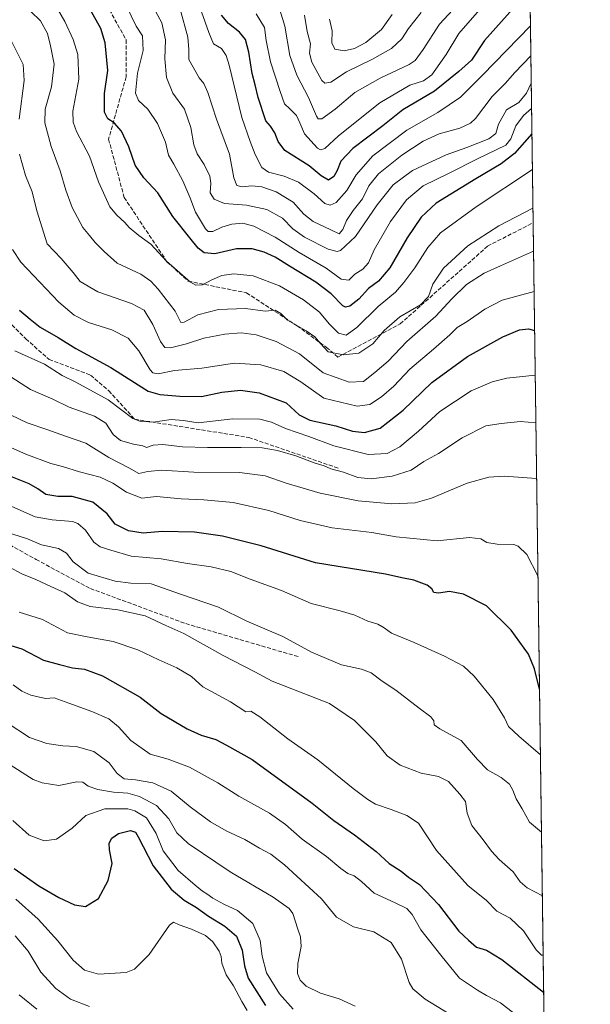
# Model space of a CAD drawing. Units: metres. Extents: x 590029 to 593458, y 4756780 to 4759143.
# Drawn here: x 593225 to 593458, y 4758220 to 4758621 of the extents above; entities that cross this region are included whole.
import ezdxf

# ---------------------------------------------------------------- set-up
doc = ezdxf.new("R2010")
doc.units = ezdxf.units.M
doc.header["$MEASUREMENT"] = 0
doc.linetypes.add('DGN Style 3', pattern=[2.307223458686699, 1.648016756204785, -0.6592067024819142])
for name, color, linetype, lineweight in [('Arbolado forestal CxS', 92, 'Continuous', 0), ('Comarca CxS', 21, 'Continuous', 0), ('Comunidad Autónoma CxS', 142, 'Continuous', 0), ('Curva de nivel maestra', 30, 'Continuous', 30), ('Curva de nivel normal', 30, 'Continuous', 0), ('Entidad de ámbito territorial CxS', 92, 'Continuous', 0), ('Municipio CxS', 4, 'Continuous', 0), ('Provincia CxS', 1, 'Continuous', 0), ('Senda', 7, 'DGN Style 3', 0)]:
    doc.layers.add(name, color=color, linetype=linetype, lineweight=lineweight)

msp = doc.modelspace()

# ---------------------------------------------------------------- linework, layer by layer
at = {"layer": 'Arbolado forestal CxS', "color": 92, "linetype": 'Continuous', "lineweight": 0, "extrusion": (-0.00595208936582409, 0.4357494007013627, 0.9000483500460319), "elevation": 2070548.148095031, "flags": 128}
msp.add_lwpolyline([(-658371.8276532948, -4275187.180781855), (-658371.8276532948, -4274953.917998488)], dxfattribs=at)
at = {"layer": 'Arbolado forestal CxS', "color": 92, "linetype": 'Continuous', "lineweight": 0, "extrusion": (-0.003106115859796625, 0.22740075385175, 0.9737963078549442), "elevation": 1080847.036351639, "flags": 128}
msp.add_lwpolyline([(-658370.7979657059, -4625383.408371009), (-658370.7979657059, -4624473.614988859)], dxfattribs=at)
at = {"layer": 'Arbolado forestal CxS', "color": 92, "linetype": 'Continuous', "lineweight": 0}
msp.add_polyline3d([(593431.4419999998, 4758748.5111, 509.4095999999991), (593457.6600000003, 4756829.08, 964.326199999996)], dxfattribs=at)
at = {"layer": 'Comarca CxS', "color": 21, "linetype": 'Continuous', "lineweight": 0, "flags": 128}
msp.add_lwpolyline([(591843.9352, 4756807.504100001), (590059.0900006866, 4756783.639982392), (590051.2902969103, 4757376.417469462), (590031.7560021615, 4758861.023870349), (590028.6500006879, 4759097.079982371), (590506.7735211944, 4759103.476241288), (590930.2112999995, 4759109.141), (592004.2069201849, 4759123.508662451), (592692.6274522404, 4759132.718240682), (593426.0600007128, 4759142.529982369), (593442.715516447, 4757923.172296431), (593457.6600007137, 4756829.079982393), (593024.113567059, 4756823.283323816)], close=True, dxfattribs=at)
at = {"layer": 'Comunidad Autónoma CxS', "color": 142, "linetype": 'Continuous', "lineweight": 0, "flags": 128}
msp.add_lwpolyline([(591843.9352, 4756807.504100001), (590059.0900006866, 4756783.639982392), (590051.2902969103, 4757376.417469462), (590031.7560021615, 4758861.023870349), (590028.6500006879, 4759097.079982371), (590506.7735211944, 4759103.476241288), (590930.2112999995, 4759109.141), (592004.2069201849, 4759123.508662451), (592692.6274522404, 4759132.718240682), (593426.0600007128, 4759142.529982369), (593442.715516447, 4757923.172296431), (593457.6600007137, 4756829.079982393), (593024.113567059, 4756823.283323816)], close=True, dxfattribs=at)
at = {"layer": 'Curva de nivel maestra', "color": 30, "linetype": 'Continuous', "lineweight": 30, "flags": 128}
for points, elevation in [([(593433.0105, 4758633.682399999), (593414.4400000004, 4758612.940099999), (593409.1900000004, 4758604.970100001), (593403.8899999997, 4758600.280099999), (593394.0499999998, 4758592.2601), (593381.0999999996, 4758584.620100001), (593372.9699999997, 4758578.1601), (593360.6299999999, 4758568.870100001), (593355.75, 4758563.7501), (593354.3099999996, 4758559.9001), (593352.9199999999, 4758557.460100001), (593350.6900000004, 4758555.9901), (593347.7599999999, 4758557.7301), (593342.8899999997, 4758561.850099999), (593332.9199999999, 4758568.100099999), (593330.1900000004, 4758571.7501), (593328.8300000001, 4758575.300100001), (593327.04, 4758578.040100001), (593325.1299999999, 4758580.100099999), (593321.9600000001, 4758589.630100001), (593320.75, 4758594.9001), (593319.5199999996, 4758599.440099999), (593318.2400000002, 4758608.2401), (593316.7800000003, 4758613.290100001), (593314.4400000004, 4758616.380100001), (593309.9199999999, 4758619.850099999), (593306.9800000006, 4758623.3201)], 575), ([(593433.8136999998, 4758574.879600001), (593426.7400000002, 4758566.840100001), (593421.2699999996, 4758562.590100001), (593410.8600000005, 4758556.4901), (593394.7400000002, 4758546.590100001), (593388.5099999999, 4758540.880100001), (593382.9100000003, 4758532.4801), (593375.8200000003, 4758520.200099999), (593371.0999999996, 4758514.800100001), (593367.0999999996, 4758511.720100001), (593363.0999999996, 4758507.4001), (593359.4299999997, 4758504.520099999), (593357.6100000005, 4758504.140100001), (593356.5300000003, 4758504.770099999), (593351.8399999999, 4758509.590100001), (593345.5999999996, 4758514.370100001), (593334.7800000003, 4758520.850099999), (593328.9800000006, 4758524.5101), (593324.4100000003, 4758526.6601), (593319.5800000001, 4758527.9801), (593313.2100000001, 4758527.940099999), (593304.2400000002, 4758525.9801), (593299.9500000002, 4758526.350099999), (593297.4699999997, 4758528.210100001), (593294.0999999996, 4758532.5001), (593287.0999999996, 4758541.1601), (593281.0599999996, 4758550.800100001), (593275.2599999999, 4758556.9101), (593271.75, 4758562.130100001), (593269.1900000004, 4758569.5001), (593266.1799999997, 4758575.9301), (593263.1699999999, 4758579.290100001), (593260.6699999999, 4758580.9301), (593259.29, 4758583.7601), (593259.3099999996, 4758591.370100001), (593260.5599999996, 4758600.6601), (593259.4500000002, 4758612.0101), (593257.7699999996, 4758617.8301), (593253.3700000001, 4758625.600099999)], 600), ([(593224.5199999996, 4758502.920100001), (593228.9000000004, 4758499.270099999), (593232.9699999997, 4758496.030099999), (593240.3700000001, 4758491.770099999), (593247.5800000001, 4758487.3201), (593261.8700000001, 4758479.600099999), (593277.0999999996, 4758469.920100001), (593281.8200000003, 4758468.4901), (593290.0599999996, 4758467.8301), (593298.8200000003, 4758467.6501), (593307.2100000001, 4758469.440099999), (593314.8200000003, 4758470.280099999), (593322.4199999999, 4758469.2601), (593333.3799999999, 4758465.190099999), (593338.6900000004, 4758460.280099999), (593343.0800000001, 4758458.040100001), (593353.7000000002, 4758455.7601), (593360.5099999999, 4758453.530099999), (593365.3799999999, 4758453.040100001), (593371.8300000001, 4758454.7401), (593381.2599999999, 4758462.170100001), (593392.9500000002, 4758473.4901), (593407.5599999996, 4758484.090100001), (593421.8899999997, 4758492.120100001), (593428.75, 4758494.970100001), (593432.3799999999, 4758495.270099999), (593434.9101, 4758494.611400001)], 625), ([(593436.909, 4758348.2707), (593434.8700000001, 4758356.670100001), (593432.3799999999, 4758362.630100001), (593425.3399999999, 4758372.360099999), (593415.2100000001, 4758382.300100001), (593405.9199999999, 4758387.100099999), (593400.0899999999, 4758388.130100001), (593395.6699999999, 4758387.440099999), (593393.7199999997, 4758387.780099999), (593392.9900000002, 4758389.3201), (593391.04, 4758390.7401), (593385.5800000001, 4758392.860099999), (593380.6299999999, 4758393.7601), (593374.0300000003, 4758395.3101), (593345.4500000002, 4758399.890100001), (593323.1699999999, 4758406.7401), (593307.4900000002, 4758410.720100001), (593296.0199999996, 4758412.3201), (593282.7699999996, 4758412.6501), (593275.0999999996, 4758411.9901), (593269.0700000003, 4758412.9801), (593263.6500000004, 4758415.640100001), (593260.4000000004, 4758419.920100001), (593254.4299999997, 4758424.640100001), (593245.9800000006, 4758426.9101), (593240.25, 4758426.960100001), (593235.3300000001, 4758427.7301), (593231.9900000002, 4758430.0601), (593228.4199999999, 4758432.110099999), (593212.6200000001, 4758438.340100001)], 650), ([(593217.4500000002, 4758367.270099999), (593225.4299999997, 4758364.770099999), (593234.2800000003, 4758360.1801), (593240.9199999999, 4758358.3301), (593246.2300000006, 4758356.9901), (593251.0999999996, 4758356.450099999), (593258.4299999997, 4758353.8201), (593273.75, 4758345.020099999), (593282.3600000005, 4758338.420100001), (593292.9900000002, 4758332.170100001), (593298.7300000006, 4758329.610099999), (593304.6799999997, 4758327.860099999), (593309.1200000001, 4758325.520099999), (593319.54, 4758319.600099999), (593344.0300000003, 4758301.880100001), (593352.8899999997, 4758294.770099999), (593361.4100000003, 4758288.9301), (593370.2000000002, 4758282.1801), (593375.4600000001, 4758277.280099999), (593380.4299999997, 4758274.0701), (593383.4600000001, 4758271.610099999), (593387.9199999999, 4758268.610099999), (593395.6299999999, 4758260.540100001), (593403.9400000004, 4758249.6801), (593407.9699999997, 4758245.9001), (593411.2300000006, 4758243.130100001), (593415.2199999997, 4758241.800100001), (593421.5599999996, 4758238.040100001), (593438.5959999999, 4758224.7656)], 675), ([(593222.3899999997, 4758275.140100001), (593232.4600000001, 4758268.1601), (593240.6600000003, 4758263.4001), (593247.0199999996, 4758260.340100001), (593251.5099999999, 4758259.670100001), (593256.7699999996, 4758262.960100001), (593260.7400000002, 4758270.280099999), (593262.3300000001, 4758277.2501), (593261.3399999999, 4758282.8101), (593261.1900000004, 4758285.5001), (593262.29, 4758287.5001), (593265, 4758289.420100001), (593269.8099999996, 4758290.670100001), (593271.8499999996, 4758289.950099999), (593273, 4758288.0701), (593279.1100000005, 4758276.220100001), (593286.5, 4758266.7401), (593291.8200000003, 4758262.2601), (593296.7699999996, 4758259.2401), (593301.7000000002, 4758255.780099999), (593308.3300000001, 4758251.6501), (593313.1200000001, 4758247.5701), (593315.4800000006, 4758241.880100001), (593316.4000000004, 4758235.440099999), (593317.9800000006, 4758230.380100001), (593325.0599999996, 4758219.2501)], 700)]:
    msp.add_lwpolyline(points, dxfattribs=dict(at, elevation=elevation))
at = {"layer": 'Curva de nivel normal', "color": 30, "linetype": 'Continuous', "lineweight": 0, "flags": 128}
for points, elevation in [([(593434.0132999998, 4758560.264400001), (593410.9800000006, 4758545.15), (593396.5300000003, 4758534.51), (593391.2599999999, 4758528.52), (593385.9299999997, 4758520.24), (593381.5300000003, 4758514.279999999), (593378.1500000004, 4758510.24), (593370.9500000002, 4758504.470000001), (593362.2699999996, 4758495.850000001), (593357.9199999999, 4758492.699999999), (593354.8399999999, 4758493.529999999), (593351, 4758497.300000001), (593347.0999999996, 4758502.060000001), (593340.5300000003, 4758507.119999999), (593330.7800000003, 4758512.880000001), (593319.9199999999, 4758516.939999999), (593312.1100000005, 4758517.779999999), (593307.1799999997, 4758517.01), (593303.0999999996, 4758515.359999999), (593299.25, 4758513.210000001), (593296.5800000001, 4758513.140000001), (593294.4100000003, 4758514.359999999), (593284.5599999996, 4758522.960000001), (593278.2199999997, 4758529.890000001), (593273.2199999997, 4758533.4), (593269.3300000001, 4758536.680000001), (593267.5300000003, 4758538.76), (593264.2699999996, 4758541.640000001), (593261.4500000002, 4758545.09), (593256.8200000003, 4758555.26), (593253.0999999996, 4758565.710000001), (593247.8600000005, 4758575.880000001), (593246.4100000003, 4758579.609999999), (593246.3399999999, 4758584.050000001), (593248.7999999998, 4758597.230000001), (593248.3300000001, 4758607.289999999), (593246.4100000003, 4758613.4), (593243.0700000003, 4758620.689999999), (593234.6200000001, 4758635.350000001)], 605), ([(593433.6730000004, 4758585.1768), (593430.3799999999, 4758582.41), (593427.25, 4758578.09), (593425.1799999997, 4758572.83), (593423.0999999996, 4758570.24), (593411.6100000005, 4758564.65), (593400, 4758558.789999999), (593389.3799999999, 4758553.59), (593382.6200000001, 4758547.92), (593376.0800000001, 4758539.17), (593369.3799999999, 4758527.5), (593367.0899999999, 4758522.180000001), (593364.7699999996, 4758519.619999999), (593361.4299999997, 4758517.58), (593358.9800000006, 4758515.210000001), (593355.9500000002, 4758515.58), (593349.8200000003, 4758520.01), (593338.7699999996, 4758526.439999999), (593328.9400000004, 4758532.689999999), (593320.2699999996, 4758537.26), (593315.7699999996, 4758538.369999999), (593311.2699999996, 4758538), (593307.0999999996, 4758536.789999999), (593303.4299999997, 4758535.050000001), (593301.6100000005, 4758535.060000001), (593300.5199999996, 4758536.07), (593296.3499999996, 4758542.9), (593294.1500000004, 4758549.07), (593291.2100000001, 4758555.730000001), (593287.5099999999, 4758562.52), (593285.4100000003, 4758566.140000001), (593284.0999999996, 4758571.52), (593280.9199999999, 4758579.060000001), (593276.9000000004, 4758584.980000001), (593273.0999999996, 4758588.5), (593271.9299999997, 4758591.480000001), (593272.7199999997, 4758599.600000001), (593275.0700000003, 4758608.82), (593274.7300000006, 4758614.789999999), (593272.1600000003, 4758618.82), (593268.0899999999, 4758627.15)], 595), ([(593433.5318, 4758595.516200001), (593431.6399999997, 4758591.51), (593428.4100000003, 4758587.67), (593423.4199999999, 4758584.600000001), (593420.1600000003, 4758578.77), (593419, 4758575.060000001), (593416.1399999997, 4758572.880000001), (593407.2800000003, 4758569.230000001), (593398.8399999999, 4758566.350000001), (593384.9900000002, 4758559.970000001), (593377.1100000005, 4758554.050000001), (593370.5599999996, 4758545.890000001), (593361.7999999998, 4758533), (593355.6399999997, 4758527.24), (593354.2800000003, 4758526.810000001), (593350.5999999996, 4758527.84), (593340.8600000005, 4758532.779999999), (593336.1900000004, 4758536.050000001), (593331.9100000003, 4758540.42), (593325.5599999996, 4758543.960000001), (593317.2800000003, 4758545.77), (593308.3200000003, 4758546.390000001), (593304.04, 4758548.199999999), (593302.4299999997, 4758550.83), (593302.7199999997, 4758554.779999999), (593302.2300000006, 4758557.630000001), (593299.9500000002, 4758562.350000001), (593297.1399999997, 4758566.75), (593295.7599999999, 4758570.439999999), (593294.4800000006, 4758577.42), (593291.9600000001, 4758584.869999999), (593287.1799999997, 4758591.42), (593284.5499999998, 4758597.83), (593283.9199999999, 4758605.5), (593284.2000000002, 4758613.26), (593282.7000000002, 4758620.189999999), (593278.4500000002, 4758627.92)], 590), ([(593433.2119000005, 4758618.937200001), (593413.6799999997, 4758598.83), (593404.5700000003, 4758589.869999999), (593395.3600000005, 4758583.5), (593382.75, 4758576.41), (593368.8700000001, 4758565.880000001), (593362.0199999996, 4758558.15), (593358.1600000003, 4758551.730000001), (593353.8300000001, 4758546.890000001), (593351.4299999997, 4758545.800000001), (593349.1900000004, 4758546.4), (593344.9400000004, 4758550.34), (593338.4500000002, 4758555.100000001), (593332.5999999996, 4758557.619999999), (593326.1900000004, 4758559.289999999), (593323.4600000001, 4758561.189999999), (593320.7400000002, 4758566.470000001), (593318.7599999999, 4758571.710000001), (593315.3099999996, 4758581.5), (593310.1900000004, 4758602.869999999), (593308.9699999997, 4758606.869999999), (593306.9800000006, 4758609.65), (593303.7599999999, 4758611.52), (593301.8799999999, 4758616.16), (593297.4000000004, 4758628.869999999)], 580), ([(593405.0999999996, 4758629.199999999), (593396.1200000001, 4758619.550000001), (593389.4100000003, 4758609.33), (593386.1399999997, 4758604.800000001), (593383.7100000001, 4758603.17), (593371.8399999999, 4758597.609999999), (593361.4299999997, 4758591.75), (593353.4299999997, 4758584.970000001), (593347.9600000001, 4758581.02), (593346.4500000002, 4758580.980000001), (593345.8600000005, 4758582.060000001), (593342.6100000005, 4758589.689999999), (593337.8300000001, 4758598.800000001), (593335, 4758606.800000001), (593332.9500000002, 4758618.82), (593330.4800000006, 4758626.779999999)], 565), ([(593434.2287999997, 4758544.487700001), (593420.3600000005, 4758537.359999999), (593407.5700000003, 4758529.189999999), (593397.6900000004, 4758520.130000001), (593393.3399999999, 4758513.59), (593391.5599999996, 4758508.52), (593388.3399999999, 4758505.060000001), (593379.8899999997, 4758500.220000001), (593373.4299999997, 4758494.58), (593368.7699999996, 4758489.220000001), (593363.0999999996, 4758485.33), (593356.8700000001, 4758484.699999999), (593350.5800000001, 4758486), (593347.5199999996, 4758489.289999999), (593345.1799999997, 4758492.050000001), (593341.6299999999, 4758494.529999999), (593333.9600000001, 4758498.890000001), (593331.29, 4758501.51), (593328.9199999999, 4758502.960000001), (593324.7999999998, 4758502.550000001), (593316.8899999997, 4758503.600000001), (593305.8600000005, 4758503.17), (593297.4299999997, 4758501.08), (593291.8200000003, 4758497.99), (593290.3600000005, 4758497.960000001), (593288.0599999996, 4758502.460000001), (593281.1299999999, 4758511.52), (593278.2100000001, 4758514.75), (593274.0999999996, 4758517.630000001), (593264.4299999997, 4758522.100000001), (593259.0999999996, 4758526.850000001), (593255.4600000001, 4758530.480000001), (593253.1500000004, 4758533.390000001), (593250.3600000005, 4758536.689999999), (593246.0499999998, 4758544.789999999), (593243.4199999999, 4758551.83), (593241.0899999999, 4758559.83), (593237.4199999999, 4758569.730000001), (593234.8799999999, 4758579.41), (593234.9500000002, 4758584.859999999), (593237.5499999998, 4758594.039999999), (593238.6799999997, 4758603.27), (593237.2199999997, 4758610.710000001), (593235.9199999999, 4758615.800000001), (593233.0700000003, 4758620.930000001), (593229.1399999997, 4758624.730000001)], 610), ([(593290.1500000004, 4758625.66), (593293.2300000006, 4758614.350000001), (593293.75, 4758609.26), (593293.6500000004, 4758605.25), (593297.8799999999, 4758597.710000001), (593299.7699999996, 4758595.460000001), (593301.4699999997, 4758591.689999999), (593305.04, 4758580.82), (593310.2300000006, 4758566.57), (593312.0700000003, 4758556.859999999), (593313.2599999999, 4758553.789999999), (593315.5, 4758553.26), (593319.3899999997, 4758553.720000001), (593323.5099999999, 4758553.310000001), (593329.4199999999, 4758551.16), (593336.2300000006, 4758546.960000001), (593340.7000000002, 4758542.08), (593344.4600000001, 4758539.119999999), (593351.6399999997, 4758535.66), (593355.0700000003, 4758534.119999999), (593356.5700000003, 4758535.83), (593358.0599999996, 4758539.5), (593360.8600000005, 4758543.609999999), (593364.6799999997, 4758548.380000001), (593367.2000000002, 4758553.720000001), (593371.1900000004, 4758558.5), (593380.6799999997, 4758566.189999999), (593389.3300000001, 4758571.84), (593395.9100000003, 4758574.810000001), (593404.3300000001, 4758577.199999999), (593408.7599999999, 4758579.220000001), (593410.8300000001, 4758581.119999999), (593417.5700000003, 4758590.16), (593422.8700000001, 4758595.460000001), (593426.79, 4758599.84), (593433.3792000003, 4758606.6864)], 585), ([(593412.4500000002, 4758625.4), (593403.9900000002, 4758615.810000001), (593398.8499999996, 4758607.17), (593392.9600000001, 4758598.980000001), (593389.5099999999, 4758596.42), (593383.9800000006, 4758594.65), (593371.7599999999, 4758587.5), (593354.7800000003, 4758574.01), (593349.1699999999, 4758568.869999999), (593347.5099999999, 4758568.33), (593346.2199999997, 4758569.039999999), (593340.9100000003, 4758574.84), (593339.0199999996, 4758579.300000001), (593337.6299999999, 4758582.300000001), (593335.1200000001, 4758584.939999999), (593332.7599999999, 4758587.100000001), (593330.9800000006, 4758592.189999999), (593326.9800000006, 4758604.279999999), (593325.3099999996, 4758612.869999999), (593324.5599999996, 4758618.199999999), (593321.1299999999, 4758623.83)], 570), ([(593388.6200000001, 4758624.42), (593383.4199999999, 4758617.83), (593380.6799999997, 4758613.560000001), (593376.4199999999, 4758609.680000001), (593368.4299999997, 4758605.16), (593358.0999999996, 4758600.09), (593351.6600000003, 4758595.9), (593349.2100000001, 4758595.51), (593347.9699999997, 4758596.67), (593343.8600000005, 4758604.060000001), (593343.0199999996, 4758607.83), (593343.3600000005, 4758611.619999999), (593342.0199999996, 4758616.630000001), (593340.8799999999, 4758623.279999999)], 560), ([(593376.7699999996, 4758623.480000001), (593372.3899999997, 4758617.430000001), (593365.9900000002, 4758612.15), (593361.3600000005, 4758609.66), (593357.0899999999, 4758608.730000001), (593353.2999999998, 4758609.390000001), (593352.1500000004, 4758612.01), (593352.2800000003, 4758616.82), (593351.1299999999, 4758621.609999999)], 555), ([(593221.3499999996, 4758612.380000001), (593226.0499999998, 4758603.17), (593226.4600000001, 4758596.600000001), (593224.3300000001, 4758580.890000001)], 615), ([(593224.5099999999, 4758566.600000001), (593226.9400000004, 4758557.83), (593229.6799999997, 4758551.140000001), (593231.6100000005, 4758543.5), (593235.8099999996, 4758530), (593241.6100000005, 4758524.039999999), (593246.4699999997, 4758518.32), (593249.2400000002, 4758514.67), (593256.5099999999, 4758510.480000001), (593270.3099999996, 4758505.699999999), (593275.4500000002, 4758502.890000001), (593279.0499999998, 4758497.15), (593282.1699999999, 4758490.09), (593283.9199999999, 4758487.67), (593286.25, 4758487.529999999), (593292.7800000003, 4758489.17), (593299.8099999996, 4758491.470000001), (593308.3399999999, 4758493.140000001), (593315.0199999996, 4758493.689999999), (593321.2100000001, 4758492.850000001), (593329.3799999999, 4758490.189999999), (593338.9100000003, 4758485.09), (593348.5800000001, 4758477.380000001), (593359.1699999999, 4758473.52), (593365.04, 4758473.859999999), (593369.6100000005, 4758477.449999999), (593375.1399999997, 4758482.15), (593382.6600000003, 4758490.109999999), (593394.6299999999, 4758500.49), (593401.1299999999, 4758507.5), (593407.1200000001, 4758513.350000001), (593414.3600000005, 4758517.970000001), (593420.9199999999, 4758521.060000001), (593434.4670000002, 4758527.0474)], 615), ([(593221.7100000001, 4758527.66), (593225.0099999999, 4758522.470000001), (593240.6399999997, 4758506.15), (593246.8200000003, 4758500.890000001), (593252.75, 4758497.880000001), (593262.2000000002, 4758494.880000001), (593268.8499999996, 4758491.480000001), (593273.2999999998, 4758486.369999999), (593277.8799999999, 4758478.609999999), (593278.9299999997, 4758477.34), (593281.1100000005, 4758477.01), (593287.8600000005, 4758478.26), (593299.04, 4758479.34), (593312.3399999999, 4758481.25), (593323.0999999996, 4758480.640000001), (593332.4299999997, 4758477.91), (593339.4299999997, 4758473.76), (593348.7699999996, 4758467.039999999), (593362.4299999997, 4758463.84), (593367.6500000004, 4758464.4), (593372.3300000001, 4758467.57), (593377.3899999997, 4758472), (593384, 4758478.82), (593393.6200000001, 4758486.99), (593400.3099999996, 4758492.91), (593403.3399999999, 4758495.890000001), (593407.3899999997, 4758498.359999999), (593414.54, 4758503.4), (593421.6299999999, 4758507), (593434.6915999996, 4758510.605799999)], 620), ([(593435.1578000003, 4758476.473099999), (593423.5700000003, 4758475.140000001), (593417.5499999998, 4758473.65), (593408.9600000001, 4758470.02), (593396.2100000001, 4758461.58), (593387.5499999998, 4758453.630000001), (593379.8600000005, 4758447.16), (593374.7000000002, 4758444.449999999), (593366.8799999999, 4758444.08), (593352.9000000004, 4758447.65), (593342.6399999997, 4758451.42), (593333.2300000006, 4758454.66), (593327.4699999997, 4758457.24), (593322.7000000002, 4758458.439999999), (593311.6799999997, 4758458.550000001), (593297.4600000001, 4758457.039999999), (593291.4500000002, 4758457.859999999), (593286.5199999996, 4758458.32), (593279.0800000001, 4758457.289999999), (593273.6399999997, 4758457.65), (593270.8399999999, 4758458.800000001), (593260.7300000006, 4758466.350000001), (593247.5, 4758473.529999999), (593241.9100000003, 4758476.27), (593234.7999999998, 4758480.970000001), (593222.6900000004, 4758486.4)], 630), ([(593219.1299999999, 4758476.9), (593229.0199999996, 4758470.560000001), (593238.0999999996, 4758466.680000001), (593244.7699999996, 4758463.300000001), (593255.1799999997, 4758459.730000001), (593259.7300000006, 4758456.810000001), (593262.7400000002, 4758452.210000001), (593265.8200000003, 4758449.74), (593271.1399999997, 4758448.25), (593274.8499999996, 4758447.59), (593276.4600000001, 4758446.960000001), (593279.0999999996, 4758447.890000001), (593283.0899999999, 4758448.17), (593291.0800000001, 4758447.140000001), (593301.2999999998, 4758446.859999999), (593315.0999999996, 4758446.960000001), (593323.6100000005, 4758446.810000001), (593329.8700000001, 4758445.680000001), (593337.4100000003, 4758443.5), (593344.9199999999, 4758440.65), (593348.8899999997, 4758439.390000001), (593351.7100000001, 4758438.17), (593356.8399999999, 4758436.82), (593362.7000000002, 4758434.74), (593368.0999999996, 4758434.119999999), (593376.7699999996, 4758435.199999999), (593384.5099999999, 4758437.689999999), (593389.7000000002, 4758441.15), (593395.6399999997, 4758444.449999999), (593405.2599999999, 4758450.850000001), (593415.0499999998, 4758455.730000001), (593421.2000000002, 4758456.77), (593429.1500000004, 4758457.51), (593435.4243000001, 4758456.9636)], 635), ([(593221.1299999999, 4758460.15), (593227.5999999996, 4758456.939999999), (593235.6699999999, 4758454.279999999), (593243.2800000003, 4758451.550000001), (593251.5599999996, 4758448.730000001), (593260.9699999997, 4758442.9), (593269.1299999999, 4758438.66), (593273.2300000006, 4758436.26), (593276.9299999997, 4758437.060000001), (593282.5499999998, 4758437.609999999), (593295.6799999997, 4758436.83), (593314.3499999996, 4758436.75), (593324.9100000003, 4758435.310000001), (593333.4900000002, 4758432.32), (593347.2800000003, 4758428.26), (593362.7999999998, 4758425.180000001), (593376.5899999999, 4758424), (593386.0599999996, 4758424.300000001), (593392.7999999998, 4758426.210000001), (593407.3600000005, 4758432.42), (593416.1500000004, 4758434.83), (593422.5099999999, 4758435.24), (593435.7346999999, 4758434.2437)], 640), ([(593436.2767000003, 4758394.559400001), (593431.6900000004, 4758403.27), (593428.2400000002, 4758406.710000001), (593426.3799999999, 4758407.369999999), (593419.5499999998, 4758407.470000001), (593415.3799999999, 4758408.199999999), (593412.9100000003, 4758409.600000001), (593408.2699999996, 4758410.220000001), (593395.0999999996, 4758408.850000001), (593383.9500000002, 4758409.930000001), (593378.4000000004, 4758410.51), (593368.3899999997, 4758412.279999999), (593352.2599999999, 4758414.16), (593339.0899999999, 4758417.119999999), (593326.4000000004, 4758421.24), (593311.7599999999, 4758424.42), (593299.7999999998, 4758425.609999999), (593290.5800000001, 4758426.029999999), (593280.4900000002, 4758426.890000001), (593274.54, 4758426.27), (593268.2300000006, 4758428.630000001), (593262.6900000004, 4758432.42), (593257.4199999999, 4758434.82), (593248.9800000006, 4758437.050000001), (593242.0599999996, 4758439.119999999), (593237.2699999996, 4758440.34), (593227.1399999997, 4758444.210000001), (593217.5800000001, 4758448.380000001)], 645), ([(593437.2747999998, 4758321.488700001), (593428.4400000004, 4758329.119999999), (593424.2300000006, 4758333.15), (593422.5999999996, 4758336.630000001), (593418.0099999999, 4758344.08), (593410.2800000003, 4758353.680000001), (593405.9199999999, 4758357.66), (593398.0599999996, 4758361.84), (593385.7699999996, 4758367.33), (593376.5199999996, 4758371.130000001), (593373.4299999997, 4758373.380000001), (593370.8499999996, 4758374.82), (593366.7699999996, 4758376.119999999), (593361.4299999997, 4758378.560000001), (593355.4299999997, 4758380.33), (593343.6399999997, 4758383.26), (593331.5999999996, 4758388.529999999), (593318.6900000004, 4758393.26), (593310.7800000003, 4758396.33), (593302.7699999996, 4758398.24), (593293.0999999996, 4758399.609999999), (593282.4299999997, 4758401.52), (593270.0999999996, 4758402.609999999), (593261.7699999996, 4758404.980000001), (593257.4400000004, 4758406.4), (593254.9199999999, 4758408.359999999), (593251.54, 4758413.180000001), (593248.3600000005, 4758415.930000001), (593246.1900000004, 4758416.779999999), (593237.8300000001, 4758417.41), (593230.9299999997, 4758418.630000001), (593221.4199999999, 4758422.82)], 655), ([(593215.6900000004, 4758413.52), (593227.7400000002, 4758409.59), (593233.5800000001, 4758407.15), (593240.4600000001, 4758405.74), (593243.7400000002, 4758403.810000001), (593246.5, 4758400.24), (593252.6399999997, 4758395.699999999), (593263.6200000001, 4758392.34), (593269.9600000001, 4758391.640000001), (593278.3499999996, 4758391.32), (593290.3200000003, 4758387.08), (593305.8399999999, 4758381.83), (593317.3700000001, 4758376.100000001), (593332.0999999996, 4758369.84), (593343.7400000002, 4758363.470000001), (593356.0599999996, 4758358.289999999), (593364.2000000002, 4758356.470000001), (593368.1299999999, 4758354.960000001), (593372.6600000003, 4758351.630000001), (593378.1699999999, 4758347.859999999), (593387.7100000001, 4758340.52), (593392.5599999996, 4758337.050000001), (593393.7100000001, 4758335.4), (593393.8600000005, 4758333.720000001), (593396.1900000004, 4758332.15), (593404.9699999997, 4758327.369999999), (593411.6100000005, 4758319.680000001), (593415.7100000001, 4758315.439999999), (593421.2199999997, 4758312.32), (593424.5899999999, 4758309.619999999), (593426.0199999996, 4758307.15), (593427.3200000003, 4758303.560000001), (593429.8200000003, 4758299.560000001), (593432.8700000001, 4758294.09), (593437.7045, 4758290.028700001)], 660), ([(593438.0587999999, 4758264.0942), (593431.7999999998, 4758267.359999999), (593429.0300000003, 4758269.77), (593426.1600000003, 4758273.83), (593420.4000000004, 4758278.890000001), (593417.2400000002, 4758282.24), (593413.8399999999, 4758286.9), (593409.3200000003, 4758292.720000001), (593407.3200000003, 4758297.720000001), (593406.6200000001, 4758302.529999999), (593404.4199999999, 4758305.51), (593399.7300000006, 4758310.640000001), (593395.6299999999, 4758312.710000001), (593388.6399999997, 4758314.100000001), (593379.9600000001, 4758317.369999999), (593374.6200000001, 4758321.109999999), (593370.0499999998, 4758326.800000001), (593361.3799999999, 4758335.49), (593351.1699999999, 4758342.52), (593327.7000000002, 4758351.560000001), (593320.6500000004, 4758355.380000001), (593307.7100000001, 4758362.01), (593291.7000000002, 4758371.060000001), (593284.2999999998, 4758374.359999999), (593275.9199999999, 4758378.24), (593264.7199999997, 4758380.699999999), (593253.3399999999, 4758382.039999999), (593248.25, 4758384.01), (593243.0999999996, 4758387.630000001), (593237.3499999996, 4758390.17), (593231.1600000003, 4758393.130000001), (593225.4299999997, 4758395.32), (593220.4299999997, 4758398.07)], 665), ([(593224.4600000001, 4758379.720000001), (593233.8899999997, 4758376.710000001), (593244.1399999997, 4758371.32), (593252.0999999996, 4758369.689999999), (593262.7699999996, 4758367.810000001), (593272.8399999999, 4758364.380000001), (593281.4100000003, 4758360.26), (593288.8399999999, 4758357.039999999), (593294.7699999996, 4758353.480000001), (593299.4000000004, 4758349.27), (593310.7000000002, 4758343.100000001), (593317.0300000003, 4758339.15), (593319.04, 4758339.33), (593322.6200000001, 4758337.02), (593334.1500000004, 4758328.130000001), (593346.4000000004, 4758319.449999999), (593360.8300000001, 4758307.76), (593366.7599999999, 4758303.32), (593369.9100000003, 4758301.369999999), (593376.3200000003, 4758299.310000001), (593382.6600000003, 4758296.82), (593387.4500000002, 4758293.66), (593394.7699999996, 4758282.51), (593407.5700000003, 4758268.230000001), (593415.2599999999, 4758262.060000001), (593419.4100000003, 4758257.800000001), (593424.9600000001, 4758254.980000001), (593430.3799999999, 4758249.77), (593435.5, 4758242.07), (593437.6699999999, 4758239.880000001), (593438.3904999997, 4758239.806100001)], 670), ([(593431.8200000003, 4758211.9), (593420.9500000002, 4758220.34), (593415.3099999996, 4758223.380000001), (593411.6200000001, 4758225.539999999), (593404.2800000003, 4758230.449999999), (593396.6200000001, 4758239.810000001), (593388.3899999997, 4758250.189999999), (593384.8700000001, 4758256.41), (593382.7100000001, 4758258.850000001), (593377.9699999997, 4758261.180000001), (593369.4100000003, 4758265.050000001), (593364.25, 4758269.82), (593361.1699999999, 4758272.220000001), (593358.6100000005, 4758273.180000001), (593355.7199999997, 4758275.119999999), (593349.9500000002, 4758280.060000001), (593339.9299999997, 4758287.180000001), (593333.2199999997, 4758293.08), (593326.5800000001, 4758297.810000001), (593314.0700000003, 4758304.730000001), (593305.5199999996, 4758310.07), (593293.9800000006, 4758316.49), (593285.29, 4758319.789999999), (593277.9600000001, 4758321.800000001), (593269.9600000001, 4758327.430000001), (593264.9299999997, 4758332.949999999), (593261.0599999996, 4758336.199999999), (593254.1100000005, 4758339.180000001), (593244.6200000001, 4758342.680000001), (593238.6699999999, 4758344.76), (593235.0999999996, 4758344.480000001), (593229.1699999999, 4758345.9), (593225.4199999999, 4758347.57), (593221.9199999999, 4758350.07)], 680), ([(593219.4800000006, 4758334.640000001), (593228.6600000003, 4758328.59), (593235.7599999999, 4758326.109999999), (593242.25, 4758325.26), (593247.7000000002, 4758324.9), (593254.8799999999, 4758322.9), (593261.1200000001, 4758318.300000001), (593264.4000000004, 4758313.939999999), (593267.2999999998, 4758311.82), (593271.8499999996, 4758311.390000001), (593279.0199999996, 4758310.09), (593286.5, 4758306.77), (593294.2000000002, 4758300.369999999), (593302.4800000006, 4758294.220000001), (593308.8899999997, 4758290.539999999), (593316.5800000001, 4758287), (593322.5700000003, 4758283.52), (593327.1399999997, 4758281.039999999), (593332.7699999996, 4758276.710000001), (593347.8099999996, 4758262.789999999), (593353.9600000001, 4758255.359999999), (593360.9400000004, 4758251.34), (593369.29, 4758249.359999999), (593376.2999999998, 4758245.029999999), (593380.5300000003, 4758238.220000001), (593383.7400000002, 4758228.619999999), (593385.1600000003, 4758226.16), (593390.1900000004, 4758221.9), (593404.2100000001, 4758213.350000001)], 685), ([(593219.2800000003, 4758318.439999999), (593230.1500000004, 4758311.439999999), (593233.79, 4758310.08), (593240.6100000005, 4758309.08), (593247.9600000001, 4758310.480000001), (593250.4000000004, 4758310.380000001), (593252.5499999998, 4758308.789999999), (593256.5899999999, 4758307.460000001), (593262.9199999999, 4758306.310000001), (593268.7100000001, 4758305.859999999), (593273.5300000003, 4758304.609999999), (593280.4800000006, 4758300.82), (593285.4600000001, 4758295.380000001), (593288.8200000003, 4758289.779999999), (593293.3799999999, 4758285.439999999), (593310.5999999996, 4758273.77), (593328.0700000003, 4758263.550000001), (593334.6299999999, 4758258.82), (593336.1500000004, 4758256.800000001), (593338.1600000003, 4758250.470000001), (593339.2599999999, 4758247.310000001), (593339.5, 4758243.4), (593338.2000000002, 4758236.439999999), (593338.0599999996, 4758232.34), (593339.1799999997, 4758229.59), (593341.6299999999, 4758227.140000001), (593347.4800000006, 4758224.32), (593355.1200000001, 4758221.960000001), (593361.6299999999, 4758219.029999999)], 690), ([(593221.75, 4758294.779999999), (593228.4699999997, 4758288.76), (593234.6100000005, 4758286.430000001), (593239.6699999999, 4758287.210000001), (593246.0499999998, 4758291.630000001), (593251.6699999999, 4758296.76), (593259.4299999997, 4758299.5), (593268.7699999996, 4758299.52), (593271.6399999997, 4758298.689999999), (593276.3799999999, 4758295.83), (593280.4000000004, 4758289.5), (593283.1900000004, 4758282.380000001), (593289.3499999996, 4758274.350000001), (593296.2999999998, 4758268.439999999), (593299.2100000001, 4758265.869999999), (593301.0899999999, 4758264.850000001), (593303.4699999997, 4758263.130000001), (593308.04, 4758260.640000001), (593313.5300000003, 4758258.050000001), (593319.8600000005, 4758252.76), (593322.8799999999, 4758245.77), (593323.6500000004, 4758239.430000001), (593325.4600000001, 4758232.560000001), (593330.6600000003, 4758224.01), (593336.3399999999, 4758217.859999999)], 695), ([(593317.4699999997, 4758217.26), (593315.2999999998, 4758220.960000001), (593311.8700000001, 4758227.33), (593308.8799999999, 4758231.869999999), (593307.0999999996, 4758236.58), (593306.8899999997, 4758239.34), (593306.0899999999, 4758241.5), (593303.5499999998, 4758245.279999999), (593300.4800000006, 4758247.880000001), (593294.7100000001, 4758250.439999999), (593289.7599999999, 4758252.180000001), (593287.4500000002, 4758253.27), (593285.79, 4758252.07), (593277.4299999997, 4758240.039999999), (593271.4800000006, 4758234.180000001), (593268.0999999996, 4758232.699999999), (593256.7699999996, 4758232.09), (593251.0300000003, 4758233.66), (593246.4000000004, 4758237.84), (593240.25, 4758245.630000001), (593232.1699999999, 4758254.560000001), (593222.9699999997, 4758262.720000001)], 705), ([(593222.7699999996, 4758247.720000001), (593228.0599999996, 4758241.480000001), (593233.29, 4758232.859999999), (593239.3499999996, 4758226.199999999), (593245.4199999999, 4758221.82), (593253.0899999999, 4758218.82)], 710), ([(593231.5800000001, 4758217.810000001), (593224.3399999999, 4758223.699999999)], 715)]:
    msp.add_lwpolyline(points, dxfattribs=dict(at, elevation=elevation))
at = {"layer": 'Entidad de ámbito territorial CxS', "color": 92, "linetype": 'Continuous', "lineweight": 0, "flags": 128}
msp.add_lwpolyline([(593046.8979999998, 4758148.115), (592971.6539999995, 4758238.4), (592848.1739999992, 4758384.16), (592728.5479999997, 4758526.545), (592636.598000001, 4758641.241000001), (592549.757000001, 4758751.439999999), (592630.0409999995, 4758901.539000002), (592686.2079999987, 4759116.702000001), (592691.7769999999, 4759130.426000002), (592692.6274522404, 4759132.718240682), (593426.0600007128, 4759142.529982369), (593442.715516447, 4757923.172296431)], dxfattribs=at)
at = {"layer": 'Municipio CxS', "color": 4, "linetype": 'Continuous', "lineweight": 0, "flags": 128}
msp.add_lwpolyline([(592004.2069201849, 4759123.508662451), (592692.6274522404, 4759132.718240682), (593426.0600007128, 4759142.529982369), (593442.715516447, 4757923.172296431)], dxfattribs=at)
at = {"layer": 'Provincia CxS', "color": 1, "linetype": 'Continuous', "lineweight": 0, "flags": 128}
msp.add_lwpolyline([(591843.9352, 4756807.504100001), (590059.0900006866, 4756783.639982392), (590051.2902969103, 4757376.417469462), (590031.7560021615, 4758861.023870349), (590028.6500006879, 4759097.079982371), (590506.7735211944, 4759103.476241288), (590930.2112999995, 4759109.141), (592004.2069201849, 4759123.508662451), (592692.6274522404, 4759132.718240682), (593426.0600007128, 4759142.529982369), (593442.715516447, 4757923.172296431), (593457.6600007137, 4756829.079982393), (593024.113567059, 4756823.283323816)], close=True, dxfattribs=at)
at = {"layer": 'Senda', "color": 7, "linetype": 'DGN Style 3', "lineweight": 0}
for points in [[(593001.1035000002, 4758810.834899999, 640.7669000000024), (592991.5784999998, 4758790.9913, 649.7565999999933), (592979.6722999997, 4758770.353700001, 658.8518999999942), (592970.1473000003, 4758756.066099999, 665.2914000000019), (592965.3847000003, 4758737.016100001, 662.4581999999937), (592967.7660999997, 4758709.2347, 681.1527999999962), (592975.7034999998, 4758697.328500001, 679.7140000000073), (592992.3722999999, 4758683.040899999, 676.3462000000001), (593007.4537000004, 4758665.578500001, 660.8271999999997), (593020.1536999998, 4758638.5909, 660.1352999999945), (593030.4725000003, 4758627.4783, 666.5910000000003), (593055.8724999996, 4758617.953299999, 669.8815000000031), (593077.3037, 4758598.1095, 675.8850999999995), (593109.8475000003, 4758562.390699999, 670.9296999999933), (593132.8662999999, 4758525.0845, 669.9937000000064), (593143.9789000005, 4758490.9531, 684.0473999999958), (593162.2351000002, 4758446.5031, 690.6379000000015), (593178.1102999998, 4758430.627900001, 687.3279999999941), (593231.2915000003, 4758401.259099999, 682.0987000000023), (593253.5166999997, 4758389.3529, 685.0274000000063), (593292.4105000002, 4758375.065300001, 687.8846000000049), (593338.4480999997, 4758361.5715, 682.4567999999999)], [(593001.1035000002, 4758810.834899999, 640.7669000000024), (593011.2160999998, 4758781.233300001, 647.5972999999941), (593019.6826999999, 4758764.299900001, 642.7118000000046), (593029.2078999998, 4758755.833100001, 644.3260000000009), (593039.7911, 4758745.249700001, 641.4385000000038), (593052.4911000002, 4758734.6665, 644.2402000000002), (593058.8413000006, 4758724.083100001, 636.3738000000012), (593080.0078999996, 4758703.9747, 637.7958000000071), (593102.2329000002, 4758681.749700001, 642.3015000000014), (593131.8662999999, 4758655.291300001, 648.0507999999973), (593154.0913000006, 4758633.066299999, 646.181500000006), (593173.1414999999, 4758610.8411, 644.3010000000068), (593185.8415000001, 4758582.266100001, 647.5204999999987), (593195.3664999995, 4758543.1077, 653.5314000000071), (593216.5330999997, 4758501.832699999, 630.4625999999989), (593227.1164999995, 4758491.249299999, 639.9251999999979), (593236.6414999999, 4758482.7827, 644.0804999999964), (593253.5749000004, 4758476.432499999, 636.0283000000054), (593260.9833000004, 4758470.0825, 647.8824000000022), (593271.5667000003, 4758458.4409, 646.2874000000012), (593318.1333, 4758451.032500001, 650.5988000000071), (593355.1750999996, 4758438.3325, 656.9691000000021)], [(593257.3531, 4758634.622099999, 615.8202000000019), (593260.1312999995, 4758627.4783, 613.9735999999976), (593268.0686999997, 4758613.1909, 610.3019000000058), (593268.0686999997, 4758598.1095, 621.3000000000029), (593260.9249, 4758572.7095, 624.9294999999984), (593267.2748999996, 4758548.8969, 609.4275000000052), (593284.7374999998, 4758522.7031, 632.5883000000031), (593293.4687000001, 4758514.765699999, 626.0482000000047), (593317.2812999999, 4758510.0031, 627.8104000000021), (593337.9188999999, 4758496.509299999, 636.4404999999971), (593349.8251, 4758487.778100001, 637.101800000004), (593354.5877, 4758483.8093, 635.0742000000029), (593379.9877000004, 4758497.303099999, 619.5633999999991), (593415.7065000003, 4758529.053099999, 631.8260000000009), (593434.3095000006, 4758538.582900001, 625.5093000000053)]]:
    msp.add_polyline3d(points, dxfattribs=at)

doc.saveas('drawing.dxf')
